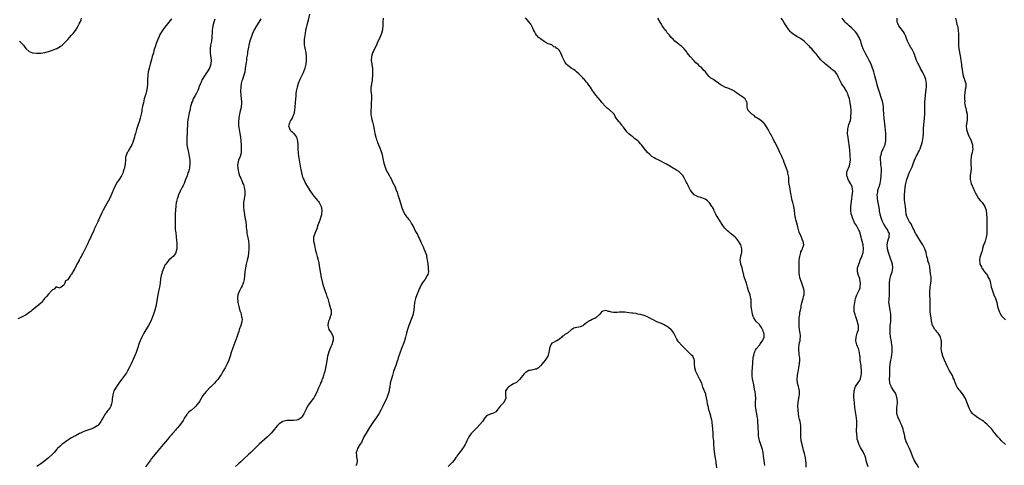
# Model space of a CAD drawing. Units: inches. Extents: x 2568000 to 2571000, y 1524000 to 1527000.
# Drawn here: x 2568580 to 2569092, y 1524966 to 1525198 of the extents above; entities that cross this region are included whole.
import ezdxf

# ---------------------------------------------------------------- set-up
doc = ezdxf.new("R2010")
doc.units = ezdxf.units.IN
doc.header["$MEASUREMENT"] = 0
doc.layers.add('LD25681524_10ft', color=254, linetype='Continuous')

msp = doc.modelspace()

# ---------------------------------------------------------------- linework, layer by layer
at = {"layer": 'LD25681524_10ft'}
for points, elevation in [([(2568659, 1525198.58), (2568658.25, 1525197.75), (2568657, 1525196.02), (2568655.62, 1525194.38), (2568655, 1525193.55), (2568654.55, 1525193), (2568653.23, 1525191), (2568653, 1525190.54), (2568652.56, 1525189.44), (2568651.86, 1525187.86), (2568651.37, 1525186.63), (2568651, 1525185.83), (2568650.81, 1525185.19), (2568650.73, 1525185), (2568650.59, 1525184.59), (2568649.85, 1525182.14), (2568649.56, 1525181), (2568649, 1525178.98), (2568648.59, 1525177.41), (2568648.23, 1525176.23), (2568647.89, 1525175), (2568647.72, 1525174.28), (2568647.32, 1525173), (2568646.84, 1525171), (2568646.65, 1525169.35), (2568646.6, 1525169), (2568646.56, 1525167), (2568646.57, 1525166.57), (2568646.52, 1525165), (2568646.5, 1525164.5), (2568646.33, 1525163), (2568646.1, 1525161.9), (2568645.94, 1525161), (2568645.56, 1525159.56), (2568644.83, 1525157), (2568644.35, 1525155), (2568644.15, 1525153.85), (2568643.95, 1525153), (2568643.65, 1525151.65), (2568643.48, 1525150.52), (2568643.15, 1525149), (2568642.73, 1525147), (2568642.16, 1525145), (2568641.72, 1525143.72), (2568641.34, 1525142.66), (2568640.78, 1525141), (2568640.21, 1525139), (2568639.97, 1525138.03), (2568639.67, 1525137), (2568639.07, 1525134.93), (2568639, 1525134.73), (2568638.3, 1525133), (2568637.31, 1525131.31), (2568637.11, 1525130.89), (2568637, 1525130.74), (2568636.38, 1525129.62), (2568635.91, 1525129), (2568635.16, 1525127), (2568635.13, 1525126.87), (2568635.05, 1525125), (2568634.93, 1525123), (2568634.61, 1525121.39), (2568634.51, 1525121), (2568634.26, 1525120.26), (2568633.88, 1525119), (2568633.64, 1525118.36), (2568633, 1525116.98), (2568631.75, 1525115), (2568631.45, 1525114.55), (2568630.61, 1525113.39), (2568630.37, 1525113), (2568629.34, 1525111), (2568627.43, 1525106.57), (2568626.67, 1525105), (2568625.4, 1525102.6), (2568624.64, 1525101.36), (2568624.45, 1525101), (2568623.4, 1525099), (2568622.61, 1525097.39), (2568621.53, 1525095), (2568621, 1525093.86), (2568620.71, 1525093.29), (2568620.59, 1525093), (2568619.47, 1525090.53), (2568619, 1525089.52), (2568618.82, 1525089.18), (2568618.56, 1525088.56), (2568617, 1525085.1), (2568616.05, 1525083), (2568615.7, 1525082.3), (2568615.11, 1525081), (2568614.01, 1525079), (2568613, 1525076.89), (2568611.95, 1525075), (2568611.58, 1525074.42), (2568611, 1525073.1), (2568610.95, 1525073.05), (2568610.89, 1525072.89), (2568609.8, 1525071), (2568609, 1525069.26), (2568608.87, 1525069.13), (2568608.82, 1525069), (2568608.67, 1525068.67), (2568607.68, 1525067), (2568607.4, 1525066.6), (2568607, 1525065.69), (2568606.57, 1525065.43), (2568606.4, 1525065), (2568605.45, 1525063.45), (2568605.12, 1525063), (2568605, 1525062.78), (2568603.81, 1525062.19), (2568603.48, 1525061), (2568603, 1525060.02), (2568601.58, 1525059), (2568601.17, 1525058.83), (2568601, 1525058.51), (2568599.38, 1525059), (2568599.19, 1525059.19), (2568599, 1525059.24), (2568598.86, 1525059), (2568598.02, 1525057.98), (2568597, 1525057.61), (2568596.8, 1525057.2), (2568596.62, 1525057), (2568595, 1525055.4), (2568593.95, 1525054.05), (2568592.91, 1525053), (2568592.42, 1525052.42), (2568591.27, 1525051), (2568591.2, 1525050.8), (2568591, 1525050.68), (2568589, 1525049), (2568586.54, 1525047), (2568585.74, 1525046.26), (2568585, 1525045.8), (2568583.84, 1525045), (2568583, 1525044.46), (2568581, 1525043.34), (2568580.31, 1525043), (2568579, 1525042.42)], 7810), ([(2568579.82, 1525187), (2568581, 1525186.07), (2568581.94, 1525185), (2568582.35, 1525184.35), (2568583.21, 1525183.21), (2568583.41, 1525183), (2568585, 1525181.6), (2568586.64, 1525181), (2568587, 1525180.88), (2568588.75, 1525180.75), (2568589, 1525180.71), (2568591, 1525180.81), (2568593, 1525181.14), (2568595, 1525181.62), (2568596.06, 1525181.94), (2568597, 1525182.28), (2568598.76, 1525183), (2568599, 1525183.12), (2568599.29, 1525183.29), (2568601, 1525184.22), (2568602.03, 1525185), (2568602.6, 1525185.4), (2568603, 1525185.74), (2568604.13, 1525187), (2568605, 1525187.91), (2568605.93, 1525189), (2568607, 1525190.11), (2568607.76, 1525191), (2568609, 1525192.58), (2568609.96, 1525194.04), (2568611, 1525196.09), (2568611.43, 1525197), (2568611.91, 1525198.09), (2568612.23, 1525199)], 7800), ([(2568681.53, 1525198.47), (2568681.04, 1525197), (2568680.54, 1525195), (2568680.31, 1525193.69), (2568680.23, 1525193), (2568680.22, 1525192.22), (2568680.12, 1525191), (2568680.07, 1525189.93), (2568680.05, 1525189), (2568679.78, 1525187), (2568679.63, 1525186.37), (2568679.36, 1525185), (2568679.09, 1525183), (2568679.13, 1525181), (2568679.32, 1525179.32), (2568679.42, 1525178.58), (2568679.56, 1525177), (2568679.47, 1525175.47), (2568679.47, 1525175), (2568679, 1525173.49), (2568678.82, 1525173), (2568677.58, 1525171), (2568676.51, 1525169.49), (2568676.19, 1525169), (2568674.97, 1525167), (2568674.36, 1525165.64), (2568674.06, 1525165), (2568673.46, 1525163.46), (2568673.3, 1525163), (2568673.24, 1525162.76), (2568673, 1525162.17), (2568672.69, 1525161.31), (2568671.97, 1525159.97), (2568671.34, 1525158.66), (2568670.36, 1525157), (2568669.88, 1525155.88), (2568669.48, 1525155), (2568669.36, 1525154.64), (2568668.95, 1525153.05), (2568668.52, 1525151), (2568668.24, 1525149.76), (2568667.69, 1525147), (2568667.4, 1525145), (2568667.29, 1525143.29), (2568667.23, 1525141), (2568667.1, 1525138.9), (2568666.95, 1525137), (2568666.91, 1525135), (2568667.03, 1525133), (2568667.29, 1525131.29), (2568667.8, 1525129), (2568668.23, 1525127), (2568668.49, 1525125), (2568668.56, 1525123), (2568668.4, 1525121.6), (2568668.36, 1525121), (2568668.15, 1525120.15), (2568667.78, 1525119), (2568667.51, 1525118.49), (2568667.07, 1525117), (2568666.34, 1525115), (2568665.97, 1525114.03), (2568665.52, 1525113), (2568665, 1525111.87), (2568664.51, 1525111), (2568664.02, 1525109.98), (2568663.5, 1525109), (2568662.66, 1525107), (2568662.24, 1525105.76), (2568661.93, 1525105), (2568661.58, 1525103.58), (2568661.45, 1525103), (2568661.26, 1525101.26), (2568660.93, 1525097.06), (2568660.86, 1525095), (2568660.84, 1525093.16), (2568660.85, 1525091), (2568660.98, 1525089), (2568661.21, 1525087.21), (2568661.23, 1525087), (2568661.44, 1525085.44), (2568661.68, 1525083), (2568661.74, 1525082.26), (2568661.79, 1525081), (2568661.7, 1525079.7), (2568661.73, 1525079), (2568661.28, 1525077.28), (2568661.25, 1525077), (2568661, 1525076.53), (2568659.82, 1525075), (2568659.43, 1525074.57), (2568659, 1525074.17), (2568657.7, 1525073), (2568657, 1525072.25), (2568656.05, 1525071), (2568655.62, 1525070.38), (2568654.93, 1525069), (2568654.17, 1525067), (2568653.94, 1525066.06), (2568653.64, 1525065), (2568653.35, 1525063.35), (2568653.07, 1525061), (2568652.76, 1525059), (2568652.45, 1525057.55), (2568651.86, 1525055), (2568651.49, 1525053), (2568651.15, 1525050.85), (2568650.8, 1525049), (2568650.34, 1525047), (2568649.71, 1525045), (2568648.92, 1525043), (2568648.01, 1525041), (2568647.02, 1525039), (2568644.67, 1525035), (2568643.59, 1525033), (2568643, 1525031.7), (2568642.7, 1525031), (2568642.23, 1525029.77), (2568641.32, 1525027), (2568640.57, 1525025), (2568639.49, 1525022.51), (2568638.03, 1525019), (2568637.05, 1525017), (2568635.89, 1525015), (2568635.55, 1525014.45), (2568634.58, 1525013), (2568633.06, 1525010.94), (2568631.56, 1525009), (2568630.12, 1525007), (2568628.99, 1525005.01), (2568628.41, 1525003), (2568628.3, 1525001.7), (2568628.18, 1525001), (2568628.06, 1525000.06), (2568628.01, 1524999), (2568627.8, 1524998.2), (2568627.4, 1524997), (2568627, 1524996.34), (2568626.07, 1524995), (2568625.56, 1524994.44), (2568625, 1524993.61), (2568624.73, 1524993.27), (2568623.99, 1524991.99), (2568623.22, 1524990.78), (2568623, 1524990.31), (2568622.21, 1524989), (2568621, 1524987.36), (2568620.58, 1524987), (2568619, 1524985.89), (2568618.37, 1524985.63), (2568617, 1524984.98), (2568615, 1524984.33), (2568613.95, 1524983.95), (2568613, 1524983.62), (2568611.67, 1524983), (2568611.2, 1524982.8), (2568609, 1524981.66), (2568608.59, 1524981.4), (2568607, 1524980.53), (2568605, 1524979.31), (2568604.55, 1524979), (2568602.51, 1524977.49), (2568601.91, 1524977), (2568601, 1524976.19), (2568599.74, 1524975), (2568599.38, 1524974.62), (2568597.9, 1524973), (2568597, 1524972.07), (2568595, 1524970.22), (2568593, 1524968.56), (2568591, 1524966.99), (2568589, 1524965.59)], 7820), ([(2568705.43, 1525198.57), (2568704.5, 1525197), (2568703.22, 1525195), (2568702.07, 1525193), (2568701.17, 1525191), (2568700.61, 1525189.39), (2568700.42, 1525189), (2568700.09, 1525188.09), (2568699.55, 1525186.45), (2568699.2, 1525185), (2568699, 1525183.9), (2568698.51, 1525181.49), (2568698.5, 1525180.5), (2568698.27, 1525179), (2568698.06, 1525177.94), (2568697.99, 1525177), (2568697.84, 1525175.84), (2568697.68, 1525175), (2568697.4, 1525173), (2568697.1, 1525170.9), (2568696.68, 1525169.32), (2568695.87, 1525167), (2568695.67, 1525166.33), (2568695.31, 1525165), (2568695.03, 1525163), (2568694.96, 1525161), (2568695.07, 1525159), (2568695.29, 1525157), (2568695.41, 1525155.41), (2568695.44, 1525155), (2568695.41, 1525154.59), (2568695.29, 1525153), (2568695, 1525151.73), (2568694.82, 1525150.82), (2568694.4, 1525149), (2568694.28, 1525148.28), (2568694.02, 1525147), (2568693.82, 1525145), (2568693.93, 1525143), (2568694.11, 1525142.11), (2568694.65, 1525139), (2568694.89, 1525137), (2568695.1, 1525134.9), (2568695.26, 1525133), (2568695.3, 1525131.3), (2568695.34, 1525131), (2568695.34, 1525130.66), (2568695.19, 1525129), (2568695, 1525128.15), (2568694.66, 1525127), (2568693.91, 1525125), (2568693.61, 1525123.61), (2568693.44, 1525123), (2568693.42, 1525122.58), (2568693.45, 1525121), (2568693.7, 1525119.7), (2568693.81, 1525119), (2568694.08, 1525118.08), (2568694.44, 1525117), (2568694.6, 1525116.6), (2568695, 1525115.8), (2568695.25, 1525115.25), (2568695.57, 1525114.43), (2568696.2, 1525113), (2568696.41, 1525112.41), (2568696.85, 1525111), (2568697, 1525110.01), (2568697.13, 1525109), (2568697.09, 1525106.91), (2568696.87, 1525105.13), (2568696.79, 1525104.79), (2568696.52, 1525103), (2568696.48, 1525101.52), (2568696.42, 1525101), (2568696.45, 1525100.45), (2568696.61, 1525099), (2568697, 1525096.88), (2568697.25, 1525095.25), (2568697.32, 1525095), (2568697.39, 1525094.61), (2568697.62, 1525093), (2568697.84, 1525091), (2568697.89, 1525090.11), (2568698, 1525089), (2568698.14, 1525088.14), (2568698.23, 1525087), (2568698.49, 1525085.51), (2568699.01, 1525083.01), (2568699.19, 1525081), (2568699.2, 1525078.8), (2568699.14, 1525077), (2568698.95, 1525075), (2568698.45, 1525073), (2568697.87, 1525071), (2568697.43, 1525069), (2568697.19, 1525067), (2568697.05, 1525065), (2568696.84, 1525063), (2568696.48, 1525061.52), (2568696.32, 1525061), (2568695.72, 1525059.72), (2568695.28, 1525058.72), (2568694.57, 1525057.43), (2568694.31, 1525057), (2568693.82, 1525055.82), (2568693.53, 1525055), (2568693.36, 1525053.36), (2568693.35, 1525053), (2568693.52, 1525051.52), (2568693.59, 1525051), (2568693.72, 1525050.28), (2568693.97, 1525049), (2568694.63, 1525046.63), (2568695, 1525045.66), (2568695.2, 1525045), (2568695.48, 1525043.48), (2568695.66, 1525043), (2568695.75, 1525042.25), (2568695.64, 1525041), (2568695.01, 1525039), (2568694.25, 1525037), (2568693.98, 1525035.98), (2568693.66, 1525035), (2568693.46, 1525034.54), (2568693.02, 1525033), (2568691.9, 1525030.1), (2568691, 1525027.46), (2568690.11, 1525025), (2568689.47, 1525023), (2568688.78, 1525021), (2568687.91, 1525019), (2568687.6, 1525018.4), (2568686.91, 1525017), (2568685.79, 1525015), (2568685, 1525013.69), (2568684.56, 1525013), (2568683.13, 1525011), (2568682.15, 1525009.85), (2568681.39, 1525009), (2568679.35, 1525007), (2568679.16, 1525006.84), (2568677.33, 1525005), (2568677, 1525004.65), (2568675.37, 1525002.63), (2568674.58, 1525001.42), (2568674.38, 1525001), (2568673.53, 1524999.53), (2568673.2, 1524999), (2568673, 1524998.72), (2568672.23, 1524997.77), (2568671.66, 1524997), (2568671, 1524996.36), (2568669.36, 1524995), (2568669.15, 1524994.85), (2568668.04, 1524993.96), (2568667.19, 1524993), (2568667, 1524992.77), (2568665.75, 1524991), (2568665, 1524989.66), (2568663.23, 1524987), (2568663, 1524986.72), (2568662.17, 1524985.83), (2568661.51, 1524985), (2568661, 1524984.48), (2568659.73, 1524983), (2568659.36, 1524982.64), (2568659, 1524982.13), (2568658.44, 1524981.56), (2568658.03, 1524981), (2568657, 1524979.68), (2568655.7, 1524978.3), (2568655, 1524977.36), (2568654.65, 1524977), (2568653, 1524975.05), (2568651.98, 1524974.02), (2568651.24, 1524973), (2568651, 1524972.72), (2568649.6, 1524971), (2568648.45, 1524969.55), (2568648.13, 1524969), (2568647, 1524967.54), (2568645.54, 1524965.54)], 7830), ([(2568730.75, 1525201), (2568730.06, 1525197.94), (2568729.35, 1525195.35), (2568729, 1525193.92), (2568728.79, 1525192.79), (2568728.48, 1525191), (2568728.18, 1525189), (2568728.1, 1525188.1), (2568728.04, 1525187), (2568728.13, 1525185.87), (2568728.13, 1525185), (2568728.21, 1525184.21), (2568728.87, 1525181), (2568729.14, 1525179), (2568729.15, 1525177), (2568728.86, 1525175), (2568728.33, 1525173), (2568727.48, 1525170.52), (2568726.86, 1525169.14), (2568725.76, 1525167), (2568724.94, 1525165.06), (2568724.33, 1525163), (2568723.95, 1525161), (2568723.77, 1525159.77), (2568723.69, 1525159), (2568723.65, 1525158.35), (2568723.5, 1525157), (2568723.33, 1525155), (2568723.29, 1525154.71), (2568723.16, 1525153), (2568722.96, 1525151), (2568722.61, 1525149), (2568722.32, 1525148.32), (2568721.8, 1525147), (2568721.53, 1525146.47), (2568721, 1525145.74), (2568720.59, 1525145), (2568720.38, 1525144.38), (2568719.96, 1525143), (2568720.47, 1525141.53), (2568720.61, 1525141), (2568720.79, 1525140.79), (2568721, 1525140.56), (2568721.84, 1525139.84), (2568722.62, 1525139), (2568723, 1525138.53), (2568724.02, 1525137), (2568724.28, 1525136.28), (2568724.61, 1525135), (2568724.78, 1525133), (2568724.82, 1525131), (2568724.95, 1525128.95), (2568725.17, 1525127.17), (2568725.8, 1525123), (2568726.14, 1525121), (2568726.28, 1525120.28), (2568726.65, 1525118.65), (2568727.09, 1525117), (2568727.58, 1525115.58), (2568727.79, 1525115), (2568728.76, 1525113), (2568731, 1525109.21), (2568732.52, 1525107), (2568733, 1525106.37), (2568734.24, 1525105), (2568735, 1525104.05), (2568735.5, 1525103.5), (2568735.83, 1525103), (2568736.83, 1525101), (2568737.22, 1525099), (2568737.22, 1525098.78), (2568737.09, 1525097), (2568737, 1525096.64), (2568736.51, 1525095), (2568736.12, 1525093.88), (2568735.77, 1525093), (2568735.21, 1525091.21), (2568734.68, 1525089.32), (2568734.08, 1525088.08), (2568733.66, 1525087), (2568732.95, 1525085), (2568732.96, 1525084.96), (2568732.98, 1525083), (2568733.39, 1525081), (2568733.68, 1525079.68), (2568733.78, 1525079), (2568733.98, 1525077.98), (2568734.39, 1525076.39), (2568734.82, 1525075), (2568735.39, 1525073), (2568735.7, 1525071.7), (2568735.93, 1525070.07), (2568736.25, 1525068.25), (2568736.44, 1525067), (2568736.75, 1525065.25), (2568736.8, 1525064.8), (2568737.11, 1525063.11), (2568737.22, 1525062.78), (2568737.58, 1525061), (2568737.87, 1525059.87), (2568738.78, 1525057.22), (2568738.92, 1525056.92), (2568739, 1525056.66), (2568739.47, 1525055.47), (2568739.9, 1525054.1), (2568740.3, 1525053), (2568740.45, 1525052.45), (2568740.8, 1525051), (2568741, 1525050.26), (2568741.81, 1525047.81), (2568742.04, 1525047), (2568742.05, 1525046.05), (2568742.09, 1525045), (2568741.54, 1525043.54), (2568741.38, 1525043), (2568741.32, 1525042.68), (2568741, 1525042.01), (2568740.76, 1525041.24), (2568740.64, 1525041), (2568740.52, 1525040.52), (2568740.44, 1525039), (2568740.95, 1525036.95), (2568741.8, 1525035.8), (2568742.33, 1525035), (2568743, 1525033.48), (2568743.11, 1525033), (2568743.06, 1525031.06), (2568743, 1525030.84), (2568742.37, 1525029), (2568741.98, 1525027.98), (2568741.32, 1525026.68), (2568741, 1525025.74), (2568740.78, 1525025.23), (2568740.67, 1525024.67), (2568740.24, 1525023), (2568740.07, 1525021.93), (2568739.6, 1525019.6), (2568739.12, 1525017), (2568738.72, 1525015), (2568738.33, 1525013.67), (2568738.17, 1525013), (2568737.73, 1525011.73), (2568737.45, 1525011), (2568737.3, 1525010.7), (2568737, 1525009.92), (2568736.7, 1525009.3), (2568736.31, 1525008.31), (2568735.71, 1525007), (2568735.47, 1525006.53), (2568735, 1525005.2), (2568734.82, 1525004.82), (2568733.89, 1525003), (2568733.56, 1525002.44), (2568733, 1525001.43), (2568731.18, 1524999), (2568730.27, 1524997.73), (2568729.82, 1524997), (2568729, 1524995.52), (2568728.2, 1524993.8), (2568727.79, 1524993), (2568727, 1524991.62), (2568726.43, 1524991), (2568725, 1524989.98), (2568724.26, 1524989.74), (2568722.41, 1524989.59), (2568721, 1524989.6), (2568720.42, 1524989.58), (2568719, 1524989.49), (2568716.97, 1524989.03), (2568715, 1524987.78), (2568714.24, 1524987), (2568713, 1524985.61), (2568712.75, 1524985.25), (2568710.85, 1524983), (2568708.91, 1524981.09), (2568704.71, 1524977.29), (2568700.26, 1524973), (2568699, 1524971.88), (2568696.48, 1524969.52), (2568695, 1524968.07), (2568693.86, 1524967), (2568692.36, 1524965.64)], 7840), ([(2568769.07, 1525199), (2568768.99, 1525196.99), (2568768.94, 1525195), (2568768.78, 1525193.23), (2568768.74, 1525193), (2568768.22, 1525191), (2568767.86, 1525190.14), (2568767.42, 1525189), (2568766.06, 1525185.94), (2568765.68, 1525185), (2568764.69, 1525183), (2568764.1, 1525181.9), (2568763.66, 1525181), (2568763, 1525179), (2568762.94, 1525177), (2568763.22, 1525175.22), (2568763.26, 1525174.74), (2568763.52, 1525173), (2568763.63, 1525171.63), (2568763.64, 1525170.36), (2568763.63, 1525169), (2568763.47, 1525167.47), (2568763.42, 1525166.58), (2568763.09, 1525165), (2568763, 1525164.28), (2568762.73, 1525163), (2568762.79, 1525161.21), (2568762.76, 1525161), (2568762.77, 1525160.77), (2568763.01, 1525159), (2568763.04, 1525157), (2568762.96, 1525155), (2568762.86, 1525153.14), (2568762.88, 1525152.88), (2568762.77, 1525151), (2568762.74, 1525149), (2568763.02, 1525147), (2568763.64, 1525145), (2568764.21, 1525143), (2568764.54, 1525141), (2568764.84, 1525139), (2568765.28, 1525137), (2568765.66, 1525135.66), (2568765.95, 1525135), (2568766.21, 1525134.21), (2568766.79, 1525133), (2568767.45, 1525131.45), (2568767.67, 1525131), (2568767.92, 1525130.08), (2568768.49, 1525128.49), (2568768.74, 1525127), (2568769, 1525125.88), (2568769.51, 1525123.51), (2568770.06, 1525121.94), (2568770.29, 1525121), (2568770.46, 1525120.46), (2568771.13, 1525119.13), (2568771.56, 1525118.44), (2568772.4, 1525117), (2568773, 1525115.92), (2568773.31, 1525115.31), (2568773.85, 1525114.15), (2568774.42, 1525113), (2568774.63, 1525112.63), (2568775.35, 1525111), (2568776.15, 1525109), (2568776.36, 1525108.36), (2568776.85, 1525107), (2568777.87, 1525103.87), (2568778.66, 1525101), (2568778.72, 1525100.72), (2568779.34, 1525099), (2568779.75, 1525098.25), (2568780.55, 1525096.55), (2568781, 1525096.09), (2568781.47, 1525095.47), (2568781.9, 1525095), (2568782.34, 1525094.34), (2568783, 1525093.62), (2568783.46, 1525093), (2568783.95, 1525091.95), (2568784.52, 1525091), (2568786.04, 1525088.04), (2568786.64, 1525087), (2568787, 1525086.36), (2568787.63, 1525085), (2568788.09, 1525084.09), (2568788.52, 1525083), (2568789, 1525081.97), (2568789.37, 1525081), (2568789.91, 1525079.91), (2568790.24, 1525079), (2568790.5, 1525078.5), (2568791, 1525077.36), (2568791.66, 1525075.66), (2568791.78, 1525075), (2568791.89, 1525074.11), (2568792.14, 1525073), (2568792.27, 1525072.27), (2568792.39, 1525071), (2568792.63, 1525069), (2568792.6, 1525068.6), (2568792.67, 1525067), (2568792.39, 1525065.62), (2568792.13, 1525065), (2568791, 1525063.18), (2568789.47, 1525061), (2568789, 1525060.17), (2568788.38, 1525059), (2568787.96, 1525058.04), (2568787.53, 1525057), (2568786.73, 1525055), (2568785.96, 1525053), (2568785.44, 1525051), (2568785.24, 1525049), (2568785.1, 1525047), (2568784.76, 1525045.24), (2568784.7, 1525045), (2568784.02, 1525043), (2568782.53, 1525039), (2568781.83, 1525037), (2568781.24, 1525035), (2568780.76, 1525033), (2568780.23, 1525031), (2568779.93, 1525030.07), (2568779, 1525027.96), (2568778.64, 1525027), (2568777, 1525022.18), (2568776.73, 1525021.27), (2568776.43, 1525020.43), (2568775.77, 1525018.23), (2568775.28, 1525017), (2568774.59, 1525015), (2568773.94, 1525013), (2568773.25, 1525010.75), (2568772.86, 1525009), (2568772.57, 1525007), (2568772.34, 1525005.66), (2568772.21, 1525005), (2568771.87, 1525003.87), (2568771.62, 1525003), (2568771, 1525001.43), (2568770.66, 1525000.66), (2568769, 1524997), (2568768.01, 1524995), (2568766.88, 1524993), (2568765.56, 1524991), (2568764.17, 1524989), (2568762.1, 1524985.9), (2568760.3, 1524983), (2568759.13, 1524981), (2568757.8, 1524978.2), (2568757.08, 1524977), (2568755.82, 1524975), (2568755.61, 1524974.39), (2568755.05, 1524973), (2568755.24, 1524971.24), (2568755.25, 1524971), (2568755.3, 1524970.7), (2568755.68, 1524969), (2568755.5, 1524967), (2568755.33, 1524966.67), (2568755, 1524966.23)], 7850), ([(2568967.77, 1524966.23), (2568967.56, 1524967.56), (2568967.13, 1524971.13), (2568966.85, 1524972.85), (2568966.48, 1524974.48), (2568966.33, 1524975), (2568965.7, 1524977), (2568965.09, 1524979), (2568964.73, 1524980.73), (2568964.56, 1524981.44), (2568964.41, 1524983), (2568964.43, 1524984.43), (2568964.34, 1524985), (2568964.32, 1524985.68), (2568964.35, 1524987), (2568964.22, 1524988.22), (2568964.22, 1524989), (2568964.16, 1524989.84), (2568963.95, 1524991), (2568963.79, 1524991.79), (2568963.59, 1524993), (2568963.23, 1524994.77), (2568962.94, 1524997), (2568962.94, 1524999), (2568963.04, 1525001), (2568962.93, 1525003), (2568962.67, 1525004.67), (2568962.65, 1525005), (2568962.31, 1525007), (2568962.11, 1525008.11), (2568961.49, 1525010.51), (2568961.38, 1525011), (2568961.11, 1525013), (2568961.13, 1525015), (2568961.3, 1525017), (2568961.54, 1525019.54), (2568961.75, 1525022.25), (2568961.9, 1525023), (2568962.31, 1525024.31), (2568962.43, 1525025), (2568962.57, 1525025.43), (2568963, 1525026.12), (2568963.5, 1525027), (2568965, 1525028.8), (2568965.12, 1525029), (2568965.42, 1525029.42), (2568966.59, 1525031), (2568967, 1525031.81), (2568967.38, 1525033), (2568967.37, 1525034.63), (2568967.32, 1525035), (2568967.23, 1525035.23), (2568967, 1525035.97), (2568966.69, 1525036.69), (2568966.6, 1525037), (2568966, 1525038), (2568965.23, 1525039.23), (2568965, 1525039.5), (2568963.44, 1525041), (2568963, 1525041.64), (2568962, 1525043), (2568961.74, 1525043.74), (2568961.37, 1525045), (2568960.99, 1525047), (2568960.74, 1525049), (2568960.63, 1525051), (2568960.59, 1525052.59), (2568960.52, 1525053), (2568960.31, 1525053.69), (2568960.09, 1525055), (2568959.83, 1525055.83), (2568959.31, 1525057), (2568958.7, 1525059), (2568958.18, 1525061), (2568957.86, 1525061.86), (2568957.48, 1525063), (2568957.34, 1525063.34), (2568957, 1525064.44), (2568956.84, 1525064.84), (2568956.8, 1525065), (2568956.78, 1525065.22), (2568956.15, 1525068.15), (2568955.99, 1525069), (2568955.34, 1525071), (2568955.3, 1525071.3), (2568954.94, 1525073), (2568955.22, 1525075), (2568955.32, 1525075.32), (2568955.73, 1525077), (2568955.74, 1525078.26), (2568955.83, 1525079), (2568955.66, 1525079.66), (2568955.25, 1525081), (2568955, 1525081.51), (2568954.06, 1525083), (2568953.57, 1525083.57), (2568953, 1525084.3), (2568952.67, 1525084.67), (2568952.4, 1525085), (2568950.51, 1525086.51), (2568949.98, 1525087), (2568949.42, 1525087.42), (2568949, 1525087.76), (2568948.3, 1525088.3), (2568947.6, 1525089), (2568947, 1525089.67), (2568945.9, 1525091), (2568945.52, 1525091.52), (2568945, 1525092.47), (2568944.78, 1525092.78), (2568944.68, 1525093), (2568944.23, 1525093.77), (2568943.29, 1525095.29), (2568943, 1525095.82), (2568942.54, 1525096.54), (2568942.28, 1525097), (2568941.29, 1525099), (2568941.23, 1525099.23), (2568941, 1525099.73), (2568940.54, 1525100.54), (2568940.14, 1525101), (2568939, 1525102.79), (2568938.76, 1525103), (2568937.88, 1525103.88), (2568936.73, 1525104.73), (2568935, 1525105.42), (2568934.42, 1525105.58), (2568933, 1525106.03), (2568931, 1525107), (2568930.1, 1525108.1), (2568929, 1525109.56), (2568928.29, 1525111), (2568927.88, 1525111.88), (2568927.3, 1525113), (2568927, 1525113.54), (2568925.88, 1525115.88), (2568925.14, 1525117.14), (2568925, 1525117.3), (2568923.26, 1525119), (2568923.11, 1525119.11), (2568921.81, 1525119.81), (2568921, 1525120.37), (2568920.56, 1525120.56), (2568920.06, 1525121), (2568917.52, 1525122.48), (2568916.57, 1525123), (2568912.54, 1525125), (2568911, 1525125.81), (2568910.26, 1525126.26), (2568908.96, 1525127), (2568907.97, 1525127.97), (2568906.8, 1525129), (2568905.11, 1525131), (2568904.26, 1525132.26), (2568903.58, 1525133), (2568903, 1525133.67), (2568902.4, 1525134.4), (2568901.81, 1525135), (2568901, 1525135.6), (2568900.21, 1525136.21), (2568899.24, 1525137), (2568899, 1525137.17), (2568898.07, 1525137.93), (2568897, 1525138.78), (2568896.77, 1525139), (2568895.91, 1525139.91), (2568895.1, 1525141), (2568894.23, 1525142.23), (2568893.6, 1525143), (2568893.34, 1525143.34), (2568892.45, 1525144.45), (2568891.92, 1525145), (2568891, 1525146.31), (2568890.48, 1525147), (2568889.89, 1525147.89), (2568889.32, 1525149), (2568889, 1525149.4), (2568887, 1525151.22), (2568885.94, 1525151.94), (2568885, 1525152.77), (2568884.78, 1525153), (2568883, 1525155.06), (2568882.18, 1525156.18), (2568879.78, 1525159), (2568879, 1525160.12), (2568878.58, 1525160.58), (2568878.24, 1525161), (2568877, 1525163), (2568876.18, 1525164.18), (2568875.66, 1525165), (2568875, 1525165.73), (2568873.95, 1525167), (2568873.45, 1525167.45), (2568873, 1525167.94), (2568872.47, 1525168.47), (2568871.98, 1525169), (2568871, 1525169.96), (2568869.84, 1525171), (2568869, 1525171.73), (2568868.27, 1525172.27), (2568867, 1525173.04), (2568865, 1525174.57), (2568864.63, 1525175), (2568863.94, 1525175.94), (2568863.32, 1525177), (2568863, 1525177.72), (2568862.34, 1525179), (2568861.54, 1525181), (2568861.34, 1525181.34), (2568861, 1525182.09), (2568860.05, 1525183), (2568859.38, 1525183.38), (2568859, 1525183.93), (2568858.04, 1525184.04), (2568857.07, 1525185), (2568856.95, 1525185.06), (2568855, 1525185.65), (2568853.53, 1525186.47), (2568853, 1525186.82), (2568852.78, 1525187), (2568851.75, 1525187.75), (2568851, 1525188.19), (2568850.05, 1525189), (2568849.56, 1525189.56), (2568849, 1525190.16), (2568848.37, 1525191), (2568847.98, 1525191.98), (2568847.35, 1525193), (2568847, 1525193.81), (2568845.95, 1525195.95), (2568845.09, 1525197), (2568843.18, 1525199.18)], 7850), ([(2568989.37, 1524965.37), (2568989.36, 1524967), (2568989.17, 1524969), (2568988.81, 1524971), (2568988.45, 1524972.45), (2568987.97, 1524974.03), (2568987.71, 1524975), (2568987.59, 1524975.59), (2568987.14, 1524977), (2568986.71, 1524979), (2568986.5, 1524981), (2568986.48, 1524983), (2568986.51, 1524985), (2568986.48, 1524985.52), (2568986.43, 1524987), (2568986.12, 1524989), (2568985.87, 1524990.13), (2568985.53, 1524991.53), (2568985.28, 1524993), (2568985.08, 1524995), (2568984.99, 1524997), (2568985.07, 1524998.93), (2568985.09, 1524999.09), (2568985.45, 1525001), (2568985.73, 1525002.27), (2568985.8, 1525003), (2568985.78, 1525003.78), (2568985.78, 1525005), (2568985.44, 1525006.56), (2568985.32, 1525007.32), (2568984.85, 1525009), (2568984.64, 1525011), (2568984.78, 1525013), (2568984.8, 1525013.2), (2568985.1, 1525014.9), (2568985.54, 1525017), (2568985.72, 1525018.28), (2568985.85, 1525019), (2568985.95, 1525021), (2568985.92, 1525022.08), (2568985.82, 1525023), (2568985.7, 1525023.7), (2568985.45, 1525027), (2568985.52, 1525027.52), (2568985.64, 1525029), (2568985.88, 1525030.12), (2568986.09, 1525031), (2568986.2, 1525032.2), (2568986.31, 1525033), (2568986.27, 1525033.73), (2568986.13, 1525035), (2568985.95, 1525035.95), (2568985.82, 1525037), (2568985.7, 1525038.3), (2568985.62, 1525039), (2568985.6, 1525041), (2568985.65, 1525042.35), (2568985.7, 1525043), (2568985.84, 1525043.84), (2568985.93, 1525045), (2568986.04, 1525045.96), (2568986.29, 1525047), (2568986.63, 1525048.63), (2568986.73, 1525049.27), (2568987.09, 1525050.91), (2568987.71, 1525053), (2568987.95, 1525054.05), (2568988.29, 1525055), (2568988.32, 1525057), (2568988.13, 1525057.87), (2568987.79, 1525059), (2568987.54, 1525059.54), (2568987.09, 1525061), (2568986.32, 1525063), (2568986.05, 1525064.05), (2568985.83, 1525065), (2568985.68, 1525066.32), (2568985.64, 1525067), (2568985.66, 1525067.66), (2568985.62, 1525069), (2568985.63, 1525070.37), (2568985.73, 1525073), (2568985.84, 1525074.16), (2568985.93, 1525075), (2568986.29, 1525076.29), (2568986.43, 1525077), (2568986.55, 1525077.45), (2568987, 1525078.3), (2568987.2, 1525078.8), (2568987.32, 1525079), (2568987.58, 1525079.58), (2568988.08, 1525081), (2568987.81, 1525083), (2568987.46, 1525083.46), (2568987, 1525084.55), (2568986.83, 1525084.83), (2568986.73, 1525085.27), (2568985.67, 1525087.67), (2568985.36, 1525089), (2568985, 1525090.35), (2568984.23, 1525093), (2568983.96, 1525094.04), (2568983.75, 1525095), (2568983.65, 1525095.65), (2568983.4, 1525097), (2568983.16, 1525099), (2568982.83, 1525101), (2568982.44, 1525102.44), (2568982.32, 1525103), (2568982.04, 1525104.04), (2568981.81, 1525105), (2568981.41, 1525107), (2568981.36, 1525107.36), (2568981.06, 1525109), (2568980.74, 1525111), (2568980.52, 1525112.52), (2568980.31, 1525113.69), (2568980.19, 1525115), (2568980.21, 1525116.21), (2568979.74, 1525118.26), (2568979.72, 1525119), (2568978.27, 1525123), (2568977.91, 1525123.91), (2568977.5, 1525125), (2568977, 1525126.13), (2568976.57, 1525127), (2568976.1, 1525128.1), (2568975.62, 1525129), (2568975, 1525130.34), (2568974.18, 1525132.18), (2568973, 1525134.41), (2568972.72, 1525135), (2568972.14, 1525136.14), (2568971, 1525138.25), (2568970.57, 1525139), (2568970.08, 1525140.08), (2568969.49, 1525141), (2568969, 1525141.97), (2568968.28, 1525143), (2568967.77, 1525143.77), (2568966.86, 1525144.86), (2568966.63, 1525145), (2568965, 1525146.26), (2568963.28, 1525147.28), (2568963, 1525147.47), (2568962.25, 1525148.25), (2568961, 1525148.97), (2568959.1, 1525151), (2568959.06, 1525151.06), (2568959, 1525151.28), (2568958.67, 1525152.67), (2568958.55, 1525153), (2568958.58, 1525153.42), (2568958.59, 1525155), (2568958.02, 1525156.02), (2568957.58, 1525157), (2568957, 1525157.43), (2568955.64, 1525158.36), (2568955, 1525158.78), (2568954.74, 1525159), (2568953.67, 1525159.67), (2568953, 1525160.19), (2568952.51, 1525160.51), (2568951.92, 1525161), (2568951, 1525161.58), (2568949, 1525162.41), (2568947, 1525163.07), (2568945.72, 1525163.72), (2568945, 1525164.13), (2568944.5, 1525164.5), (2568943.89, 1525165), (2568943, 1525165.65), (2568942.18, 1525166.18), (2568941, 1525167), (2568939.71, 1525167.71), (2568939, 1525168.4), (2568938.64, 1525168.64), (2568938.42, 1525169), (2568936.9, 1525171), (2568935.93, 1525171.93), (2568935, 1525173.07), (2568933.89, 1525173.89), (2568933, 1525174.84), (2568931.8, 1525175.8), (2568931, 1525176.73), (2568928.99, 1525179), (2568928.04, 1525180.04), (2568927.37, 1525181), (2568927, 1525181.59), (2568925.81, 1525183), (2568925, 1525183.82), (2568924.36, 1525184.36), (2568923.63, 1525185), (2568923, 1525185.4), (2568921, 1525187.07), (2568920.01, 1525188.01), (2568919, 1525188.92), (2568918.1, 1525190.1), (2568917.29, 1525191), (2568917.18, 1525191.18), (2568917, 1525191.38), (2568916.36, 1525192.36), (2568915.79, 1525193), (2568915, 1525194.14), (2568914.38, 1525195), (2568913.92, 1525195.92), (2568913.3, 1525197), (2568912.07, 1525199)], 7840), ([(2569021.47, 1524965.47), (2569020.59, 1524968.59), (2569020.5, 1524969), (2569020.29, 1524969.71), (2569019.96, 1524971), (2569019.71, 1524971.71), (2569019.13, 1524973), (2569019, 1524973.24), (2569017.56, 1524975.56), (2569017, 1524976.64), (2569016.86, 1524976.86), (2569016.1, 1524979), (2569015.9, 1524979.9), (2569015.78, 1524981), (2569015.71, 1524982.29), (2569015.6, 1524983), (2569015.54, 1524983.54), (2569015.53, 1524985), (2569015.63, 1524986.37), (2569015.67, 1524987.67), (2569015.74, 1524989), (2569015.56, 1524991), (2569015.19, 1524993), (2569015, 1524994.24), (2569014.85, 1524995), (2569014.63, 1524996.63), (2569014.44, 1524998.44), (2569014.41, 1524999), (2569014.28, 1525000.28), (2569014.16, 1525001.84), (2569014.12, 1525003), (2569014.25, 1525004.25), (2569014.24, 1525005), (2569014.82, 1525006.82), (2569014.85, 1525007), (2569015, 1525007.28), (2569016.45, 1525009.55), (2569017, 1525010.29), (2569017.28, 1525010.72), (2569017.41, 1525011), (2569017.52, 1525011.52), (2569017.96, 1525013), (2569018.03, 1525013.97), (2569018.09, 1525015), (2569018.06, 1525016.06), (2569017.99, 1525017), (2569017.84, 1525018.16), (2569017.74, 1525019), (2569017.46, 1525021), (2569017.33, 1525022.67), (2569017.26, 1525023.26), (2569017.1, 1525025), (2569016.55, 1525027), (2569016.07, 1525028.07), (2569015.72, 1525029), (2569015.17, 1525031), (2569015.29, 1525033), (2569015.91, 1525035), (2569016.49, 1525037), (2569016.49, 1525037.51), (2569016.46, 1525039), (2569016.12, 1525040.12), (2569015.94, 1525041), (2569015, 1525044.01), (2569014.72, 1525044.72), (2569014.32, 1525046.32), (2569014.22, 1525047), (2569014.22, 1525048.22), (2569014.27, 1525049), (2569014.62, 1525051), (2569015.05, 1525053), (2569015.47, 1525054.53), (2569015.63, 1525055), (2569016.29, 1525056.29), (2569017, 1525057.8), (2569017.32, 1525058.68), (2569017.41, 1525059), (2569017.62, 1525061), (2569017.3, 1525063), (2569017.24, 1525063.24), (2569017, 1525063.92), (2569016.56, 1525065), (2569016.02, 1525067), (2569016.09, 1525069), (2569016.64, 1525071), (2569017, 1525071.83), (2569017.41, 1525073), (2569018.22, 1525075), (2569018.94, 1525077), (2569019.19, 1525078.81), (2569019.2, 1525079), (2569018.96, 1525081.04), (2569018.39, 1525083), (2569018.09, 1525084.09), (2569017.9, 1525085), (2569017.41, 1525087), (2569017.32, 1525087.32), (2569017, 1525088.1), (2569016.7, 1525088.7), (2569016.56, 1525089), (2569015.4, 1525091), (2569015.28, 1525091.28), (2569015, 1525091.78), (2569014.49, 1525092.49), (2569014.22, 1525093), (2569013.38, 1525095), (2569013, 1525096.3), (2569012.81, 1525096.81), (2569012.75, 1525097), (2569012.46, 1525099), (2569012.55, 1525101), (2569013.04, 1525105), (2569013.28, 1525106.72), (2569013.51, 1525109), (2569013.31, 1525111), (2569013, 1525111.82), (2569012.59, 1525112.59), (2569012.4, 1525113), (2569011.23, 1525115), (2569011, 1525115.64), (2569010.56, 1525116.56), (2569010.41, 1525117), (2569010.38, 1525117.62), (2569010.42, 1525119), (2569011, 1525120.18), (2569011.31, 1525121), (2569011.82, 1525122.18), (2569012.05, 1525123), (2569012.16, 1525124.16), (2569012.31, 1525125), (2569012.31, 1525125.69), (2569012.22, 1525127), (2569012.11, 1525128.11), (2569011.95, 1525130.05), (2569011.82, 1525131.82), (2569011.69, 1525133), (2569011.46, 1525134.54), (2569011.37, 1525135.37), (2569011.09, 1525137), (2569011, 1525137.9), (2569010.85, 1525139), (2569010.93, 1525141.07), (2569011, 1525141.35), (2569011.3, 1525142.7), (2569011.58, 1525143.58), (2569012.31, 1525145.69), (2569012.51, 1525147), (2569012.62, 1525148.62), (2569012.68, 1525149), (2569012.69, 1525149.31), (2569012.67, 1525151), (2569012.5, 1525153), (2569012.19, 1525155), (2569011.97, 1525155.97), (2569011.78, 1525157), (2569011.23, 1525159), (2569011, 1525159.57), (2569010.34, 1525161), (2569009.1, 1525163), (2569009, 1525163.15), (2569008.2, 1525164.2), (2569007.73, 1525165), (2569007, 1525166.44), (2569006.8, 1525166.8), (2569006.72, 1525167), (2569006.16, 1525168.16), (2569005.8, 1525169), (2569005, 1525170.15), (2569004.32, 1525171), (2569003, 1525172.13), (2569002.48, 1525172.48), (2569001.94, 1525173), (2568999.39, 1525175), (2568999, 1525175.35), (2568998.08, 1525176.08), (2568997, 1525177.26), (2568995.54, 1525179), (2568995, 1525179.72), (2568994.42, 1525180.42), (2568994.01, 1525181), (2568993, 1525182.22), (2568992.27, 1525183), (2568991.63, 1525183.63), (2568991, 1525184.34), (2568990.62, 1525184.62), (2568990.29, 1525185), (2568989, 1525186.34), (2568988.22, 1525187), (2568987.52, 1525187.52), (2568987, 1525187.98), (2568986.34, 1525188.34), (2568985.31, 1525189), (2568985, 1525189.16), (2568983, 1525190.32), (2568982.6, 1525190.6), (2568981.56, 1525191.56), (2568981, 1525192.13), (2568980.56, 1525192.56), (2568980.22, 1525193), (2568978.94, 1525195), (2568977.74, 1525197), (2568977, 1525198.08), (2568976.22, 1525199)], 7830), ([(2569047.94, 1524965), (2569047, 1524966.43), (2569046.66, 1524967), (2569045.58, 1524969), (2569044.66, 1524971), (2569043.89, 1524973), (2569043.09, 1524975), (2569042.39, 1524976.39), (2569042.01, 1524977), (2569041.12, 1524979), (2569041.09, 1524979.09), (2569040.72, 1524980.72), (2569040.63, 1524981.37), (2569040.27, 1524983), (2569039.94, 1524983.94), (2569039.69, 1524985), (2569039.03, 1524986.97), (2569038.44, 1524988.44), (2569038.23, 1524989), (2569037.25, 1524991), (2569036.62, 1524992.62), (2569036.51, 1524993), (2569036.53, 1524993.47), (2569036.4, 1524995), (2569036.55, 1524996.55), (2569036.73, 1524997.27), (2569036.82, 1524999), (2569036.65, 1525001), (2569036.48, 1525001.52), (2569036.09, 1525003), (2569035.79, 1525003.79), (2569035, 1525005.07), (2569033.67, 1525007), (2569033.48, 1525007.48), (2569032.85, 1525008.85), (2569032.81, 1525009), (2569032.81, 1525009.19), (2569032.7, 1525011), (2569032.83, 1525013.17), (2569032.84, 1525016.84), (2569032.89, 1525017.11), (2569033.06, 1525019.06), (2569033.39, 1525021), (2569033.68, 1525022.32), (2569033.86, 1525023.86), (2569034.04, 1525025), (2569034.05, 1525025.95), (2569034.1, 1525027), (2569034.06, 1525028.06), (2569033.93, 1525029), (2569033.69, 1525030.31), (2569033.54, 1525031.54), (2569033.25, 1525033), (2569033, 1525035), (2569032.96, 1525037), (2569033.09, 1525039), (2569033.27, 1525041), (2569033.35, 1525042.65), (2569033.38, 1525043), (2569033.38, 1525043.38), (2569033.31, 1525045), (2569033.02, 1525047.02), (2569032.62, 1525049), (2569032.59, 1525049.41), (2569032.39, 1525051), (2569032.4, 1525052.4), (2569032.58, 1525055), (2569032.67, 1525057), (2569032.68, 1525061), (2569032.86, 1525063), (2569033.39, 1525065), (2569034.09, 1525067), (2569034.48, 1525069), (2569034.25, 1525071), (2569033.95, 1525071.95), (2569033, 1525074.47), (2569032.78, 1525075), (2569032.14, 1525077), (2569031.65, 1525079), (2569031.4, 1525081), (2569031.72, 1525083), (2569032.12, 1525084.12), (2569032.46, 1525085), (2569032.53, 1525085.47), (2569032.61, 1525087), (2569032.03, 1525088.03), (2569031.63, 1525089), (2569031, 1525089.78), (2569030.49, 1525090.49), (2569030.26, 1525091), (2569029.76, 1525091.76), (2569029.09, 1525093.09), (2569028.32, 1525095), (2569027.78, 1525097), (2569027.51, 1525098.49), (2569027.38, 1525099.38), (2569026.69, 1525103), (2569026.41, 1525105), (2569026.36, 1525105.64), (2569026.32, 1525107), (2569026.51, 1525108.51), (2569026.54, 1525109), (2569026.63, 1525109.37), (2569027, 1525110.45), (2569027.21, 1525111.21), (2569027.76, 1525113), (2569028, 1525114), (2569028.16, 1525115), (2569028.39, 1525117), (2569028.4, 1525117.6), (2569028.49, 1525119), (2569028.48, 1525120.48), (2569028.42, 1525121), (2569028.3, 1525121.7), (2569028.17, 1525123), (2569028.09, 1525124.09), (2569027.95, 1525125), (2569027.96, 1525126.04), (2569028.03, 1525127), (2569028.42, 1525128.42), (2569028.53, 1525129), (2569028.64, 1525129.36), (2569029.42, 1525131), (2569030.32, 1525133), (2569030.66, 1525134.66), (2569030.75, 1525135), (2569030.79, 1525136.79), (2569030.8, 1525137), (2569030.69, 1525139), (2569030.4, 1525142.4), (2569029.92, 1525147), (2569029.74, 1525149), (2569029.6, 1525151.6), (2569029.5, 1525153), (2569029.19, 1525155), (2569029, 1525155.72), (2569028.71, 1525156.71), (2569027.22, 1525161), (2569026.62, 1525163), (2569025.56, 1525167), (2569025, 1525169), (2569024.46, 1525171), (2569024.12, 1525172.12), (2569023.88, 1525173), (2569023.08, 1525175.08), (2569022.09, 1525177), (2569020.98, 1525179), (2569020.3, 1525180.3), (2569019.95, 1525181), (2569019, 1525183), (2569018.42, 1525184.42), (2569018.23, 1525185), (2569017.95, 1525186.05), (2569017.66, 1525187), (2569016.95, 1525189), (2569015.69, 1525191), (2569015, 1525191.82), (2569013.86, 1525193), (2569013, 1525193.83), (2569011.69, 1525195), (2569011.33, 1525195.33), (2569011, 1525195.68), (2569010.29, 1525196.29), (2569009.67, 1525197), (2569007.98, 1525199)], 7820), ([(2569093, 1524977.15), (2569091.01, 1524979), (2569090.06, 1524980.06), (2569089, 1524981.06), (2569087.49, 1524983), (2569087.24, 1524983.24), (2569087, 1524983.5), (2569086.35, 1524984.35), (2569085.93, 1524985), (2569084.06, 1524987), (2569083.53, 1524987.53), (2569082.44, 1524988.44), (2569081.67, 1524989), (2569081, 1524989.55), (2569079.56, 1524990.44), (2569079, 1524990.81), (2569078.62, 1524991), (2569077, 1524992.1), (2569076.48, 1524992.48), (2569075.98, 1524993), (2569075, 1524994.29), (2569074.6, 1524995), (2569074.05, 1524996.05), (2569072.43, 1525000.43), (2569072.17, 1525001), (2569071.04, 1525003), (2569070.18, 1525004.18), (2569069.46, 1525005), (2569069, 1525005.58), (2569067.92, 1525007), (2569067.56, 1525007.56), (2569066.94, 1525008.94), (2569066.9, 1525009.1), (2569066.27, 1525011), (2569065.85, 1525011.85), (2569065.38, 1525013), (2569063.77, 1525015.77), (2569063, 1525017.15), (2569062.11, 1525019), (2569061.25, 1525021), (2569060.46, 1525023), (2569059.85, 1525025), (2569059.62, 1525027), (2569059.7, 1525029), (2569059.71, 1525030.29), (2569059.68, 1525031), (2569059.53, 1525031.53), (2569059.24, 1525033), (2569059, 1525033.51), (2569058.04, 1525035), (2569057.55, 1525035.55), (2569057, 1525036.23), (2569056.57, 1525036.57), (2569056.24, 1525037), (2569055.17, 1525038.83), (2569055.05, 1525039), (2569054.66, 1525040.66), (2569054.57, 1525041.43), (2569054.33, 1525043), (2569054.12, 1525044.12), (2569054.02, 1525045), (2569053.88, 1525045.89), (2569053.78, 1525047.78), (2569053.83, 1525050.17), (2569053.81, 1525051), (2569053.79, 1525051.79), (2569053.58, 1525055.58), (2569053.62, 1525057), (2569053.78, 1525058.22), (2569053.82, 1525059), (2569054.12, 1525061), (2569054.26, 1525062.26), (2569054.3, 1525063), (2569054.28, 1525064.28), (2569054.18, 1525065), (2569054.02, 1525065.98), (2569053.86, 1525067.86), (2569053.69, 1525069), (2569053.59, 1525069.59), (2569053.28, 1525071), (2569052.68, 1525072.68), (2569052.55, 1525073.45), (2569052.11, 1525075), (2569051.9, 1525075.9), (2569051.74, 1525077), (2569051.11, 1525079), (2569050.34, 1525080.34), (2569050.02, 1525081), (2569049, 1525082.51), (2569047, 1525085.64), (2569046.5, 1525086.5), (2569046.26, 1525087), (2569045.81, 1525087.81), (2569045.25, 1525089), (2569045, 1525089.47), (2569044.29, 1525091), (2569043.86, 1525091.86), (2569043.14, 1525093), (2569041.99, 1525095), (2569041.76, 1525095.76), (2569041.33, 1525097), (2569041.12, 1525099), (2569040.97, 1525101), (2569040.68, 1525103), (2569040.52, 1525104.52), (2569040.44, 1525105), (2569040.43, 1525105.57), (2569040.42, 1525107), (2569040.58, 1525109), (2569040.85, 1525111), (2569041.24, 1525113), (2569041.59, 1525114.41), (2569041.75, 1525115), (2569042.37, 1525117), (2569042.53, 1525117.47), (2569043.11, 1525118.89), (2569044.1, 1525121), (2569044.4, 1525121.6), (2569045, 1525123.11), (2569045.73, 1525125), (2569046.25, 1525126.25), (2569046.58, 1525127), (2569047, 1525127.86), (2569047.6, 1525129), (2569048.04, 1525129.96), (2569048.58, 1525131), (2569049, 1525132.18), (2569049.35, 1525133), (2569049.65, 1525134.35), (2569049.84, 1525135), (2569050.11, 1525137), (2569050.27, 1525139), (2569050.43, 1525141.57), (2569050.88, 1525147), (2569051.01, 1525149), (2569051.08, 1525150.92), (2569051.11, 1525153), (2569051.12, 1525155.12), (2569051.19, 1525157), (2569051.35, 1525159), (2569051.73, 1525162.27), (2569051.84, 1525163), (2569051.87, 1525165), (2569051.53, 1525167), (2569050.81, 1525169), (2569050.21, 1525170.21), (2569049.83, 1525171), (2569048.84, 1525172.84), (2569047.7, 1525175), (2569047.49, 1525175.49), (2569046.77, 1525177), (2569046.01, 1525179), (2569045.77, 1525179.77), (2569045.32, 1525181), (2569045, 1525181.73), (2569044.36, 1525183), (2569043.8, 1525183.8), (2569043.12, 1525185), (2569042.09, 1525187), (2569041.39, 1525189), (2569041, 1525190.04), (2569040.52, 1525191), (2569039.95, 1525191.95), (2569037.57, 1525195), (2569037, 1525196.29), (2569036.71, 1525197), (2569036.6, 1525199)], 7810), ([(2569066.96, 1525199), (2569067.48, 1525197), (2569067.77, 1525195.77), (2569068.01, 1525195), (2569068.41, 1525193), (2569068.48, 1525192.48), (2569068.58, 1525191), (2569068.54, 1525189.46), (2569068.56, 1525189), (2569068.53, 1525187), (2569068.61, 1525185.39), (2569068.62, 1525184.62), (2569068.82, 1525183), (2569069.37, 1525179.37), (2569069.61, 1525178.39), (2569069.8, 1525177), (2569069.9, 1525175.9), (2569070.12, 1525175), (2569070.16, 1525174.16), (2569070.38, 1525173), (2569070.41, 1525172.41), (2569070.66, 1525170.66), (2569071.04, 1525169), (2569071.49, 1525167.49), (2569071.75, 1525167), (2569072.1, 1525165.9), (2569072.34, 1525165), (2569072.37, 1525164.37), (2569072.34, 1525163), (2569072.08, 1525161.92), (2569071.94, 1525159.94), (2569071.76, 1525159), (2569071.66, 1525158.34), (2569071.66, 1525157), (2569071.83, 1525155.83), (2569071.76, 1525155), (2569071.8, 1525154.2), (2569072.12, 1525153), (2569072.38, 1525152.38), (2569072.62, 1525151), (2569073.04, 1525149), (2569073.15, 1525147), (2569073.14, 1525146.86), (2569073, 1525145.94), (2569072.9, 1525145.1), (2569072.84, 1525144.84), (2569072.59, 1525143), (2569072.71, 1525141.29), (2569072.71, 1525141), (2569073.34, 1525139), (2569073.6, 1525138.4), (2569075.11, 1525135.11), (2569075.82, 1525133), (2569075.91, 1525131.91), (2569076.02, 1525131), (2569075.92, 1525130.08), (2569075.71, 1525129), (2569075.24, 1525127.24), (2569075.19, 1525127), (2569075.18, 1525126.82), (2569074.92, 1525125), (2569075.06, 1525122.94), (2569075.21, 1525121), (2569075.02, 1525119), (2569074.68, 1525117.32), (2569074.63, 1525117), (2569074.66, 1525116.66), (2569074.67, 1525115), (2569075.22, 1525113), (2569075.75, 1525111.75), (2569075.99, 1525111), (2569076.87, 1525109), (2569077.64, 1525107.64), (2569077.93, 1525107), (2569079, 1525105.17), (2569080, 1525104), (2569080.91, 1525103), (2569082.21, 1525101), (2569082.44, 1525100.44), (2569082.88, 1525099), (2569083.2, 1525097), (2569083.3, 1525095), (2569083.29, 1525094.71), (2569083.33, 1525091.33), (2569083.31, 1525090.69), (2569083.3, 1525089), (2569083.26, 1525086.74), (2569083.05, 1525085), (2569082.4, 1525083), (2569082.04, 1525081.96), (2569081.64, 1525081), (2569081.11, 1525079.11), (2569081.09, 1525078.91), (2569081, 1525078.61), (2569080.7, 1525077.3), (2569080.56, 1525077), (2569079.84, 1525075), (2569079.66, 1525074.34), (2569079.43, 1525073), (2569079.65, 1525071.65), (2569079.72, 1525071), (2569080.46, 1525069.54), (2569080.79, 1525068.79), (2569081, 1525068.58), (2569081.6, 1525067.6), (2569082.18, 1525067), (2569083, 1525066), (2569083.71, 1525065), (2569084.07, 1525064.07), (2569084.72, 1525063), (2569085, 1525061.94), (2569085.14, 1525061.14), (2569085.61, 1525059), (2569085.85, 1525058.15), (2569086.27, 1525057), (2569086.51, 1525056.51), (2569087, 1525055), (2569087.83, 1525053), (2569088.09, 1525052.09), (2569088.46, 1525051), (2569088.86, 1525049.14), (2569088.88, 1525048.88), (2569089.3, 1525047.3), (2569089.97, 1525046.03), (2569090.47, 1525045), (2569090.66, 1525044.66), (2569091, 1525044.12), (2569091.48, 1525043.48), (2569091.97, 1525043), (2569093, 1525042.05)], 7800), ([(2568942.72, 1524965), (2568942.58, 1524966.58), (2568942.45, 1524967), (2568942.42, 1524968.42), (2568942.18, 1524969.82), (2568942.01, 1524971), (2568941.8, 1524971.8), (2568941.5, 1524973.5), (2568941.34, 1524975), (2568941.29, 1524977), (2568941.17, 1524979), (2568940.97, 1524981), (2568940.86, 1524983), (2568940.78, 1524985.22), (2568940.62, 1524987), (2568940.4, 1524988.4), (2568940.34, 1524989), (2568940.19, 1524989.81), (2568939.93, 1524991), (2568939.75, 1524991.75), (2568939, 1524994.2), (2568938.72, 1524995), (2568938.44, 1524996.44), (2568938.22, 1524997), (2568937.97, 1524998.03), (2568937.76, 1524999.76), (2568937.07, 1525003), (2568937, 1525003.26), (2568936.53, 1525004.53), (2568935.59, 1525007), (2568934.94, 1525008.94), (2568934.01, 1525011), (2568933.61, 1525011.61), (2568932.93, 1525012.93), (2568931.89, 1525015), (2568931.31, 1525017), (2568931.15, 1525019.15), (2568931.12, 1525021), (2568931, 1525021.39), (2568930.29, 1525023), (2568929.62, 1525023.62), (2568929, 1525024.35), (2568928.64, 1525024.64), (2568928.28, 1525025), (2568927, 1525026.1), (2568924.66, 1525028.66), (2568923, 1525030.4), (2568922.52, 1525031), (2568921.9, 1525031.9), (2568920.34, 1525035), (2568919.84, 1525035.84), (2568919, 1525036.94), (2568918.93, 1525037), (2568917.87, 1525037.87), (2568917, 1525038.48), (2568915.95, 1525039), (2568915.35, 1525039.35), (2568915, 1525039.51), (2568914.03, 1525040.03), (2568913, 1525040.39), (2568912.61, 1525040.61), (2568911.61, 1525041), (2568910.37, 1525041.63), (2568909, 1525042.36), (2568907.6, 1525043), (2568907.22, 1525043.22), (2568907, 1525043.34), (2568905, 1525044.19), (2568904.35, 1525044.35), (2568903, 1525044.79), (2568902.8, 1525044.8), (2568901.76, 1525045), (2568900.78, 1525045.22), (2568899, 1525045.43), (2568898.5, 1525045.5), (2568897, 1525045.64), (2568895, 1525045.93), (2568893.96, 1525045.96), (2568893, 1525046.03), (2568892.02, 1525045.98), (2568891, 1525045.83), (2568890.16, 1525045.84), (2568889, 1525045.75), (2568887.96, 1525046.04), (2568887, 1525046.27), (2568886.39, 1525046.39), (2568885, 1525046.88), (2568883.51, 1525046.49), (2568883, 1525046.27), (2568882.38, 1525045.62), (2568881.86, 1525045), (2568879.79, 1525043), (2568879.3, 1525042.7), (2568879, 1525042.61), (2568877.92, 1525042.08), (2568877, 1525041.69), (2568876.55, 1525041.45), (2568875, 1525040.39), (2568873.19, 1525039), (2568873, 1525038.83), (2568871.68, 1525038.32), (2568871, 1525038.1), (2568869.9, 1525037.9), (2568869, 1525037.8), (2568868.31, 1525037.69), (2568867.42, 1525037), (2568867, 1525036.73), (2568865, 1525034.96), (2568863.64, 1525034.36), (2568863, 1525033.69), (2568862.54, 1525033.46), (2568862.17, 1525033), (2568861, 1525031.92), (2568859.59, 1525031), (2568859.16, 1525030.84), (2568859, 1525030.8), (2568857.83, 1525030.17), (2568857, 1525029.8), (2568856.63, 1525029.37), (2568856.35, 1525029), (2568856.05, 1525028.05), (2568855.66, 1525027), (2568855.41, 1525025), (2568855, 1525023.54), (2568854.81, 1525023), (2568853.5, 1525021), (2568851.96, 1525019), (2568851, 1525017.95), (2568850.52, 1525017.48), (2568849.92, 1525017), (2568849, 1525016.37), (2568848.25, 1525016.25), (2568847, 1525015.87), (2568845.66, 1525015.66), (2568845, 1525015.52), (2568844.04, 1525015), (2568843.39, 1525014.61), (2568843, 1525014.33), (2568842.34, 1525013.66), (2568841.79, 1525013), (2568841, 1525011.99), (2568840.11, 1525011), (2568839.67, 1525010.33), (2568839, 1525009.83), (2568838.58, 1525009.42), (2568837, 1525008.59), (2568836.2, 1525008.2), (2568835, 1525007.52), (2568834.33, 1525007), (2568833.72, 1525006.27), (2568833, 1525005.18), (2568832.9, 1525005), (2568832.83, 1525003), (2568832.93, 1525001), (2568832.84, 1525000.84), (2568831.98, 1524999), (2568831.5, 1524998.5), (2568831, 1524998.11), (2568830.04, 1524997), (2568828.53, 1524995), (2568827.86, 1524994.14), (2568826.59, 1524993.41), (2568825, 1524992.91), (2568824.8, 1524992.8), (2568823, 1524991.93), (2568822.06, 1524991), (2568820.89, 1524989.11), (2568820.79, 1524989), (2568818.06, 1524985.94), (2568815, 1524982.74), (2568813.71, 1524981), (2568813, 1524979.62), (2568812.7, 1524979), (2568812.23, 1524977.77), (2568811.81, 1524977), (2568811, 1524975.7), (2568810.52, 1524975), (2568809.87, 1524974.13), (2568809, 1524973.05), (2568807.53, 1524971), (2568807.32, 1524970.68), (2568807, 1524970.28), (2568806.49, 1524969.51), (2568806.06, 1524969), (2568805, 1524967.66), (2568803.74, 1524966.26), (2568803, 1524965.59)], 7860)]:
    msp.add_lwpolyline(points, dxfattribs=dict(at, elevation=elevation))

doc.saveas('drawing.dxf')
